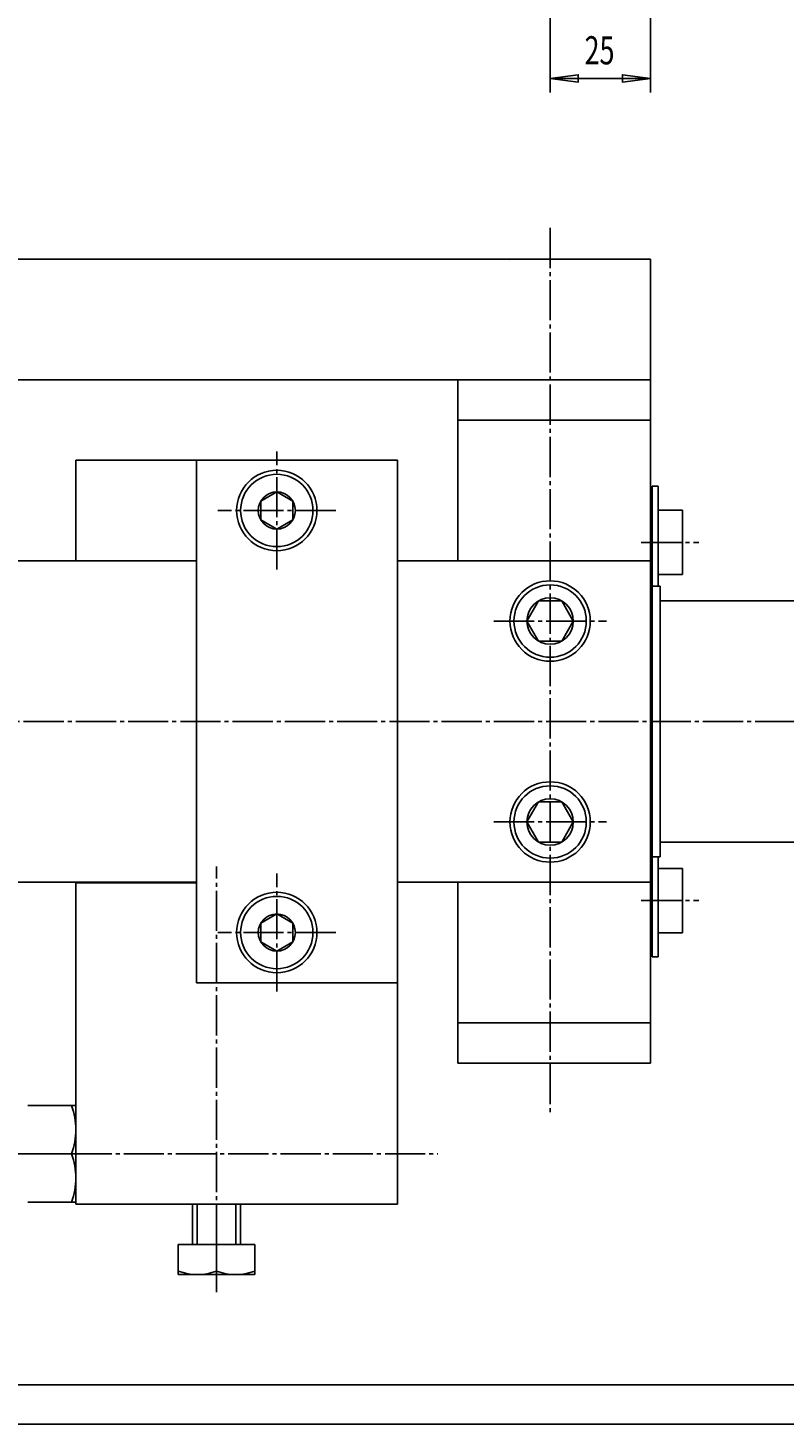
# Model space of a CAD drawing. Extents: x 0 to 1188, y 0 to 840.
# Drawn here: x 585 to 773, y 0 to 348 of the extents above; entities that cross this region are included whole.
import ezdxf

# ---------------------------------------------------------------- set-up
doc = ezdxf.new("R2010")
doc.units = 0
doc.header["$MEASUREMENT"] = 0
for name, pattern in [('AUSGEZOGEN', [0]), ('HILFSLINIE', [0]), ('MITTELLINIE', [13, 10, -1, 1, -1])]:
    doc.linetypes.add(name, pattern=pattern)
for name, color, linetype in [('DIN-RAHMEN', 7, 'AUSGEZOGEN'), ('FERTIGUNGSBEMASSUNG', 7, 'AUSGEZOGEN'), ('HILFSLINIE', 7, 'AUSGEZOGEN'), ('MITTELLINIE', 7, 'AUSGEZOGEN'), ('SICHTBARE_KANTE', 7, 'AUSGEZOGEN')]:
    doc.layers.add(name, color=color, linetype=linetype)
doc.dimstyles.get("Standard").update_dxf_attribs({"dimtxt": 0.18, "dimasz": 0.18, "dimexe": 0.18, "dimexo": 0.0625, "dimgap": 0.09, "dimtad": 0, "dimtih": 1, "dimtoh": 1, "dimdec": 4, "dimzin": 0, "dimtxsty": 'STANDARD', "dimcen": 0.09, "dimazin": 3, "dimtfac": 1, "dimtdec": 4, "dimtofl": 0, "dimtmove": 0, "dimatfit": 3, "dimtolj": 1, "dimtzin": 0})

# ---------------------------------------------------------------- blocks, each defined once
blk = doc.blocks.new('*D14')
at = {"layer": 'FERTIGUNGSBEMASSUNG', "color": 5, "linetype": 'HILFSLINIE'}
blk.add_line((715.066406, 334.997559), (740.066406, 334.997589), dxfattribs=at)
for points in [[(740.066284, 385.998322), (740.066406, 334.997589), (733.066406, 334.076019), (733.066406, 335.919159), (740.066406, 334.997589), (740.066406, 331.497589)], [(715.066284, 375.998322), (715.066406, 334.997559), (722.066406, 335.919159), (722.066406, 334.076019), (715.066406, 334.997559), (715.066406, 331.497589)]]:
    blk.add_lwpolyline(points, dxfattribs=at)
at = {"layer": 'FERTIGUNGSBEMASSUNG', "color": 7, "linetype": 'AUSGEZOGEN', "width": 0.7}
blk.add_text('25', height=6.999999, dxfattribs=at).set_placement((723.646362, 338.497589))

msp = doc.modelspace()

# ---------------------------------------------------------------- linework, layer by layer
at = {"layer": 'DIN-RAHMEN', "color": 7, "linetype": 'AUSGEZOGEN'}
msp.add_line((9.999999, 10), (1177.999878, 10), dxfattribs=at)
at = {"layer": 'DIN-RAHMEN', "color": 5, "linetype": 'HILFSLINIE'}
msp.add_line((0.2, 0.200001), (1187.799927, 0.200001), dxfattribs=at)
at = {"layer": 'HILFSLINIE', "color": 5, "linetype": 'HILFSLINIE'}
for p, q in [((705.066162, 289.878815), (704.947266, 289.99765)), ((627.265869, 54.897583), (627.265869, 44.897598)), ((636.865845, 44.897598), (636.865845, 54.897583))]:
    msp.add_line(p, q, dxfattribs=at)
at = {"layer": 'MITTELLINIE', "color": 5, "linetype": 'MITTELLINIE'}
for p, q in [((715.066162, 297.81076), (715.06665, 77.247665)), ((647.065918, 212.805969), (647.065918, 242.189301)), ((661.757568, 227.497559), (632.374268, 227.497559)), ((737.727295, 219.545654), (752.066101, 219.545654)), ((701.065918, 199.99765), (729.065918, 199.99765)), ((867.06604, 174.99762), (22.066162, 174.997589)), ((701.065918, 149.99765), (729.065918, 149.99765)), ((632.065918, 44.897598), (632.065674, 138.897568)), ((647.065918, 107.806), (647.065918, 137.189301)), ((737.727051, 130.449646), (752.066101, 130.449646)), ((661.757568, 122.49765), (632.374268, 122.49765)), ((497.06604, 67.447586), (585.145874, 67.447586)), ((595.98584, 67.447586), (687.125977, 67.447586)), ((632.065674, 32.99762), (632.065918, 38.252594))]:
    msp.add_line(p, q, dxfattribs=at)
at = {"layer": 'SICHTBARE_KANTE', "color": 7, "linetype": 'AUSGEZOGEN'}
for p, q in [((740.066162, 289.99765), (30.066254, 289.99765)), ((740.066162, 289.99765), (740.06665, 89.99765)), ((535.066101, 259.99765), (740.066223, 259.99765)), ((692.06665, 214.99765), (692.06665, 259.99765)), ((692.06665, 249.99765), (740.06665, 249.99765)), ((597.065918, 239.997559), (677.065918, 239.997528)), ((597.065918, 239.997559), (597.065918, 214.997559)), ((627.065918, 239.997559), (627.065918, 109.997589)), ((677.065674, 54.897568), (677.065918, 239.997528)), ((740.466553, 233.545654), (740.466309, 116.449646)), ((740.466553, 233.545654), (741.966553, 233.545654)), ((741.966553, 233.545654), (741.966553, 208.697632)), ((647.065918, 232.116364), (643.065918, 229.806946)), ((643.065918, 229.806946), (643.065918, 225.188141)), ((651.065918, 229.806946), (647.065918, 232.116364)), ((651.065918, 225.188141), (651.065918, 229.806946)), ((747.965576, 227.545654), (741.966553, 227.545654)), ((747.965576, 211.545654), (747.965576, 227.545654)), ((643.065918, 225.188141), (647.065918, 222.878754)), ((647.065918, 222.878754), (651.065918, 225.188141)), ((740.066284, 224.545654), (740.466553, 224.545654)), ((535.066101, 214.99762), (627.065918, 214.99765)), ((677.065918, 214.99765), (740.065918, 214.99765)), ((740.466553, 214.545654), (740.065918, 214.545654)), ((740.466187, 208.697662), (742.466187, 208.697632)), ((741.966553, 211.545654), (747.965576, 211.545654)), ((742.466187, 208.697632), (742.466187, 141.297653)), ((712.178955, 204.99765), (709.292236, 199.99765)), ((717.952515, 204.99765), (712.178955, 204.99765)), ((720.839233, 199.99765), (717.952515, 204.99765)), ((740.266113, 204.99762), (740.065918, 204.99762)), ((740.266113, 204.99762), (740.266113, 144.99762)), ((858.066162, 204.99762), (742.466187, 204.99762)), ((740.466187, 203.49762), (740.266113, 203.49762)), ((709.292236, 199.99765), (712.178955, 194.99765)), ((717.952515, 194.99765), (720.839233, 199.99765)), ((712.178955, 194.99765), (717.952515, 194.99765)), ((712.178955, 154.99765), (709.292236, 149.99765)), ((717.952515, 154.99765), (712.178955, 154.99765)), ((720.839233, 149.99765), (717.952515, 154.99765)), ((709.292236, 149.99765), (712.178955, 144.99765)), ((717.952515, 144.99765), (720.839233, 149.99765)), ((740.466187, 146.49762), (740.266113, 146.49762)), ((712.178955, 144.99765), (717.952515, 144.99765)), ((740.065918, 144.99762), (740.266113, 144.99762)), ((858.066162, 144.997604), (742.466187, 144.99762)), ((742.466187, 141.297653), (740.466187, 141.297653)), ((741.966309, 141.297653), (741.966309, 116.449646)), ((747.966309, 138.449646), (741.966309, 138.449646)), ((747.966309, 122.449646), (747.966309, 138.449646)), ((627.065918, 134.99765), (535.066101, 134.997635)), ((627.065918, 134.897568), (597.065674, 134.897583)), ((597.065674, 134.897583), (597.065674, 54.897598)), ((740.065918, 134.99765), (677.065918, 134.99765)), ((692.06665, 89.99765), (692.06665, 134.99765)), ((740.065918, 135.449646), (740.466309, 135.449646)), ((647.065918, 127.116379), (643.065918, 124.807007)), ((651.065918, 124.806976), (647.065918, 127.116379)), ((740.466309, 125.449646), (740.066284, 125.449646)), ((643.065918, 124.807007), (643.065918, 120.188202)), ((651.065918, 120.188171), (651.065918, 124.806976)), ((741.966309, 122.449646), (747.966309, 122.449646)), ((643.065918, 120.188202), (647.065918, 117.878784)), ((647.065918, 117.878784), (651.065918, 120.188171)), ((741.966309, 116.449646), (740.466309, 116.449646)), ((627.065918, 109.997589), (677.065918, 109.997559)), ((692.06665, 99.99765), (740.06665, 99.99765)), ((692.06665, 89.99765), (740.06665, 89.99765)), ((597.065796, 79.447578), (585.145874, 79.447578)), ((585.145874, 67.447586), (595.98584, 67.447586)), ((585.145874, 55.447586), (597.065796, 55.447586)), ((597.065674, 54.897598), (677.065674, 54.897568)), ((626.065918, 44.897598), (626.065918, 54.897583)), ((638.065918, 54.897583), (638.065918, 44.897598)), ((622.565918, 37.397598), (622.565918, 44.897598)), ((622.565918, 44.897598), (641.565918, 44.897598)), ((632.065918, 44.897598), (632.065918, 38.252594)), ((641.565918, 44.897598), (641.565918, 37.397598)), ((641.565918, 37.397598), (622.565918, 37.397598))]:
    msp.add_line(p, q, dxfattribs=at)
for centre, radius in [((647.065918, 227.497559), 9.999998), ((647.065918, 227.497559), 8.999998), ((647.065918, 227.497559), 4.618801), ((715.065918, 199.99765), 9.999998), ((715.065918, 199.99765), 8.999998), ((715.065918, 199.99765), 5.773502), ((715.065918, 149.99765), 9.999998), ((715.065918, 149.99765), 8.999998), ((715.065918, 149.99765), 5.773502), ((647.065918, 122.497559), 9.999998), ((647.065918, 122.497559), 8.999998), ((647.065918, 122.497559), 4.618801)]:
    msp.add_circle(centre, radius, dxfattribs=at)
for centre, radius, start, end in [((738.966187, 228.49765), 1.5, 0, 42.825817), ((738.966187, 206.49765), 1.499999, 317.153137, 0), ((738.966187, 143.49765), 1.5, 0, 42.848579), ((738.966187, 121.49765), 1.5, 317.174164, 0), ((579.859131, 73.447586), 17.206659, 339.592072, 20.407921), ((579.859131, 61.447586), 17.206659, 339.592072, 20.407921), ((627.315918, 51.019547), 13.621949, 249.592041, 290.407928), ((636.815918, 51.019547), 13.621949, 249.592041, 290.407928)]:
    msp.add_arc(centre, radius, start, end, dxfattribs=at)

# ---------------------------------------------------------------- dimensions: what is measured, and where the dimension line sits
at = {"layer": 'FERTIGUNGSBEMASSUNG', "color": 5, "linetype": 'HILFSLINIE'}
dim = msp.add_linear_dim(base=(740.066467, 334.997589), p1=(715.066345, 375.998291), p2=(740.066345, 385.998322), angle=0.00014, dimstyle='Standard', dxfattribs=at)
dim.commit()
dim.dimension.update_dxf_attribs({"geometry": '*D14', "text_midpoint": (727.566406, 336.747559)})

doc.saveas('drawing.dxf')
